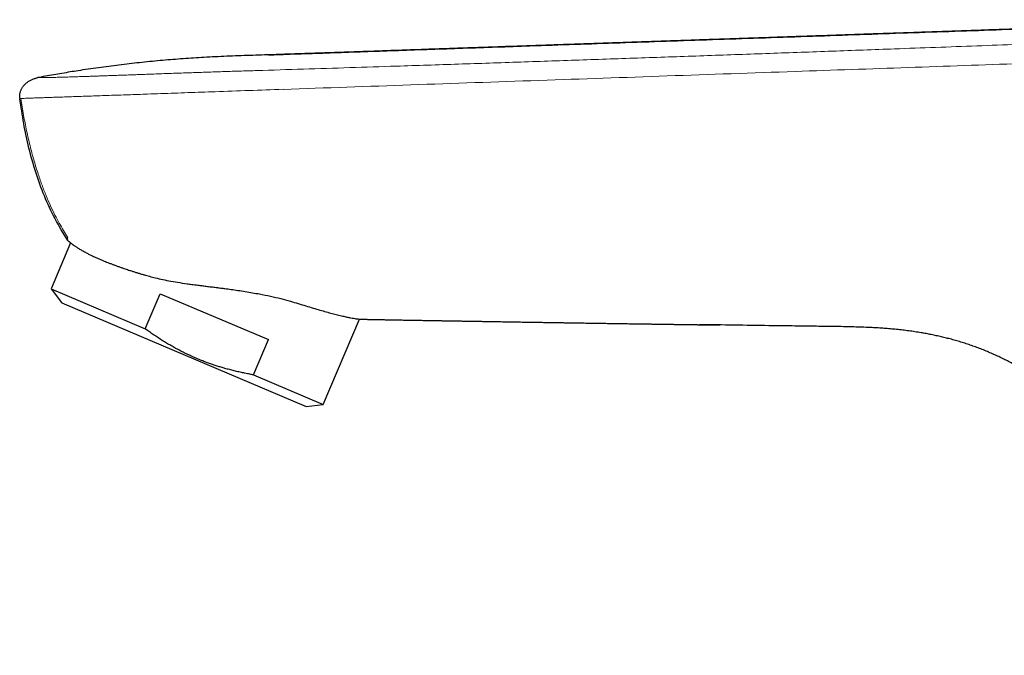
# Model space of a CAD drawing. Units: millimetres. Extents: x 8 to 542, y 12 to 464.
# Drawn here: x 27 to 107, y 368 to 419 of the extents above; entities that cross this region are included whole.
import ezdxf

# ---------------------------------------------------------------- set-up
doc = ezdxf.new("R2010")
doc.units = ezdxf.units.MM

msp = doc.modelspace()

# ---------------------------------------------------------------- linework, layer by layer
at = {"color": 7, "linetype": 'Continuous', "lineweight": 30}
for p, q in [((28.719, 414.402), (28.704, 414.4)), ((28.708, 414.4), (28.704, 414.4)), ((28.704, 414.4), (28.704, 414.4)), ((31.354, 400.988), (29.766, 397.249)), ((29.766, 397.249), (30.6, 396.142)), ((29.766, 397.249), (37.412, 394.004)), ((37.412, 394.004), (38.626, 396.864)), ((38.626, 396.864), (47.413, 393.134)), ((30.6, 396.142), (30.648, 396.122)), ((30.648, 396.122), (50.483, 387.702)), ((51.859, 387.871), (54.798, 394.796)), ((46.198, 390.274), (47.413, 393.134)), ((46.198, 390.274), (51.859, 387.871)), ((50.483, 387.702), (51.859, 387.871))]:
    msp.add_line(p, q, dxfattribs=at)
msp.add_arc((44.756, 410.32), 16.405, 213.82294, 213.97547, dxfattribs=at)
for points, knots in [([(121.471, 418.803), (120.946, 418.785), (119.64, 418.74), (117.555, 418.668), (115.216, 418.587), (112.881, 418.507), (110.758, 418.434), (108.847, 418.368), (107.15, 418.31), (105.756, 418.262), (104.663, 418.224), (103.87, 418.197), (103.08, 418.169), (102.292, 418.142), (101.484, 418.114), (100.655, 418.085), (99.809, 418.056), (98.969, 418.027), (98.138, 417.998), (97.314, 417.969), (96.513, 417.942), (95.735, 417.915), (94.98, 417.888), (94.232, 417.863), (93.491, 417.837), (92.758, 417.811), (92.032, 417.786), (91.313, 417.761), (90.602, 417.737), (89.898, 417.713), (89.206, 417.689), (88.526, 417.665), (87.857, 417.642), (87.196, 417.619), (86.552, 417.597), (85.927, 417.576), (85.319, 417.555), (84.849, 417.538), (84.515, 417.527), (84.315, 417.52), (84.116, 417.513), (83.917, 417.506), (83.718, 417.5), (83.516, 417.493), (83.297, 417.485), (83.061, 417.477), (82.805, 417.468), (82.543, 417.459), (82.273, 417.45), (81.996, 417.44), (81.718, 417.431), (81.438, 417.421), (81.157, 417.411), (80.87, 417.401), (80.576, 417.391), (80.27, 417.381), (79.951, 417.37), (79.619, 417.358), (79.281, 417.347), (78.935, 417.335), (78.582, 417.323), (78.2, 417.31), (77.788, 417.295), (77.346, 417.28), (76.894, 417.265), (76.43, 417.249), (75.953, 417.232), (75.463, 417.215), (74.964, 417.198), (74.456, 417.181), (73.938, 417.163), (73.411, 417.145), (72.891, 417.127), (72.38, 417.109), (71.879, 417.092), (71.37, 417.075), (70.854, 417.057), (70.331, 417.039), (69.8, 417.02), (69.245, 417.001), (68.664, 416.981), (68.058, 416.96), (67.443, 416.939), (66.821, 416.918), (66.191, 416.896), (65.554, 416.874), (64.91, 416.852), (64.258, 416.829), (63.6, 416.806), (62.939, 416.784), (62.276, 416.761), (61.61, 416.738), (60.939, 416.714), (60.195, 416.688), (59.375, 416.66), (58.48, 416.629), (57.578, 416.597), (56.668, 416.566), (55.751, 416.533), (54.829, 416.501), (53.784, 416.465), (52.616, 416.424), (51.326, 416.379), (50.031, 416.335), (48.852, 416.295), (47.79, 416.26), (46.847, 416.23), (45.906, 416.199), (44.968, 416.166), (44.034, 416.129), (43.105, 416.087), (42.206, 416.04), (41.336, 415.988), (40.495, 415.93), (39.657, 415.866), (38.821, 415.796), (37.986, 415.719), (37.153, 415.635), (36.32, 415.544), (35.487, 415.447), (34.654, 415.343), (33.82, 415.232), (32.983, 415.113), (32.203, 414.997), (31.481, 414.884), (30.816, 414.775), (30.147, 414.661), (29.474, 414.542), (28.992, 414.455), (28.736, 414.406), (28.704, 414.4)], [0, 0, 0, 0, 0.016978, 0.042167, 0.067354, 0.092508, 0.117597, 0.135937, 0.154216, 0.172421, 0.180976, 0.189511, 0.198025, 0.206515, 0.214947, 0.224145, 0.233262, 0.2423, 0.251255, 0.260127, 0.268914, 0.277122, 0.285253, 0.293307, 0.301282, 0.309179, 0.316996, 0.324733, 0.33239, 0.339966, 0.34746, 0.354741, 0.361942, 0.369063, 0.376104, 0.382721, 0.389265, 0.395736, 0.397898, 0.400052, 0.402198, 0.404336, 0.406466, 0.408634, 0.41086, 0.41353, 0.416278, 0.419105, 0.422009, 0.424991, 0.42805, 0.431006, 0.43403, 0.437122, 0.440282, 0.44351, 0.447008, 0.450582, 0.454231, 0.457955, 0.461754, 0.465627, 0.470287, 0.47505, 0.479913, 0.484878, 0.490047, 0.49532, 0.500695, 0.506171, 0.511748, 0.517424, 0.523199, 0.528522, 0.533923, 0.539403, 0.54496, 0.550593, 0.556302, 0.562085, 0.56853, 0.575061, 0.581678, 0.588378, 0.59516, 0.602021, 0.60896, 0.615974, 0.623063, 0.630222, 0.637321, 0.644484, 0.65171, 0.658994, 0.66854, 0.678177, 0.687898, 0.697697, 0.707569, 0.717505, 0.727499, 0.741321, 0.755217, 0.769165, 0.783141, 0.793309, 0.803467, 0.813602, 0.823705, 0.833763, 0.843772, 0.853734, 0.862831, 0.871899, 0.880943, 0.88997, 0.898986, 0.907998, 0.917011, 0.926034, 0.935074, 0.944139, 0.95324, 0.962386, 0.96961, 0.976875, 0.984186, 0.991549, 0.998971, 1, 1, 1, 1]), ([(47.415, 416.248), (47.712, 416.258), (49.574, 416.321), (53.094, 416.441), (58.056, 416.616), (63.264, 416.796), (69.248, 417.003), (75.997, 417.235), (83.486, 417.493), (91.11, 417.755), (98.788, 418.022), (106.443, 418.287), (113.995, 418.547), (118.986, 418.718), (121.452, 418.803)], [0, 0, 0, 0, 0.012029, 0.07543, 0.142626, 0.213128, 0.286451, 0.38509, 0.486602, 0.589925, 0.693993, 0.797739, 0.900097, 1, 1, 1, 1]), ([(27.225, 412.754), (27.223, 412.787), (27.218, 412.855), (27.221, 412.956), (27.232, 413.057), (27.25, 413.156), (27.275, 413.254), (27.308, 413.349), (27.349, 413.442), (27.396, 413.531), (27.449, 413.617), (27.508, 413.699), (27.572, 413.778), (27.645, 413.857), (27.728, 413.936), (27.822, 414.013), (27.92, 414.084), (28.023, 414.149), (28.129, 414.207), (28.239, 414.259), (28.352, 414.304), (28.467, 414.343), (28.585, 414.375), (28.664, 414.392), (28.704, 414.4)], [0, 0, 0, 0, 0.041668, 0.083341, 0.125008, 0.166655, 0.208269, 0.249843, 0.291407, 0.333013, 0.374678, 0.416391, 0.458115, 0.499794, 0.549709, 0.599587, 0.649484, 0.699435, 0.749455, 0.79954, 0.849672, 0.899821, 0.949946, 1, 1, 1, 1]), ([(31.125, 401.187), (30.766, 401.766), (30.049, 402.924), (29.198, 404.785), (28.499, 406.708), (27.953, 408.681), (27.528, 410.684), (27.329, 412.035), (27.23, 412.71)], [0, 0, 0, 0, 0.166343, 0.3328642, 0.4995072, 0.6662026, 0.8329832, 1, 1, 1, 1]), ([(27.232, 412.699), (27.233, 412.699), (27.235, 412.699), (27.252, 412.701), (27.278, 412.703), (27.303, 412.704), (27.316, 412.705)], [0, 0, 0, 0, 0.249991, 0.499982, 0.749984, 1, 1, 1, 1]), ([(31.1, 401.45), (31.091, 401.426), (31.073, 401.38), (31.074, 401.314), (31.091, 401.249), (31.116, 401.208), (31.128, 401.187)], [0, 0, 0, 0, 0.2523943, 0.5034661, 0.7528142, 1, 1, 1, 1]), ([(31.152, 401.152), (31.153, 401.152), (31.154, 401.151), (31.165, 401.141), (31.183, 401.126), (31.209, 401.104), (31.241, 401.077), (31.28, 401.046), (31.323, 401.012), (31.371, 400.975), (31.424, 400.934), (31.483, 400.89), (31.551, 400.841), (31.628, 400.786), (31.715, 400.726), (31.811, 400.662), (31.913, 400.595), (32.024, 400.525), (32.142, 400.453), (32.269, 400.379), (32.405, 400.301), (32.55, 400.221), (32.687, 400.149), (32.814, 400.084), (32.927, 400.027), (33.059, 399.962), (33.213, 399.889), (33.39, 399.807), (33.575, 399.725), (33.767, 399.642), (33.965, 399.558), (34.17, 399.474), (34.383, 399.389), (34.605, 399.302), (34.835, 399.215), (35.074, 399.127), (35.32, 399.038), (35.552, 398.956), (35.767, 398.882), (35.962, 398.817), (36.175, 398.747), (36.405, 398.672), (36.654, 398.594), (36.907, 398.517), (37.165, 398.441), (37.412, 398.37), (37.649, 398.304), (37.875, 398.243), (38.028, 398.203), (38.104, 398.183)], [0, 0, 0, 0, 0.0230492, 0.0461166, 0.0691936, 0.0922711, 0.1153396, 0.1383895, 0.1587212, 0.1790617, 0.1994054, 0.2197462, 0.2400781, 0.2627534, 0.2854288, 0.3082084, 0.3309922, 0.3537718, 0.3764801, 0.3991883, 0.4225458, 0.4459079, 0.4692653, 0.4851585, 0.5010531, 0.5169462, 0.5393146, 0.5616954, 0.5840804, 0.6064612, 0.6288296, 0.6511746, 0.6735197, 0.696525, 0.7195348, 0.7425402, 0.7660343, 0.7895285, 0.8068836, 0.8242406, 0.8415956, 0.8626339, 0.883683, 0.9047354, 0.9257843, 0.9468225, 0.9645476, 0.9822749, 1, 1, 1, 1]), ([(38.104, 398.183), (38.295, 398.136), (38.695, 398.039), (39.34, 397.91), (40.05, 397.785), (40.671, 397.69), (41.139, 397.625), (41.431, 397.586), (41.703, 397.552), (42.012, 397.513), (42.37, 397.468), (42.763, 397.42), (43.159, 397.372), (43.53, 397.326), (43.935, 397.274), (44.399, 397.213), (44.952, 397.133), (45.53, 397.043), (46.113, 396.944), (46.799, 396.818), (47.572, 396.661), (48.412, 396.469), (48.933, 396.331), (49.189, 396.263)], [0, 0, 0, 0, 0.05432, 0.113278, 0.176929, 0.245318, 0.277508, 0.299274, 0.321526, 0.348241, 0.379419, 0.414383, 0.449951, 0.481768, 0.510514, 0.554913, 0.602365, 0.655386, 0.707434, 0.758521, 0.841555, 0.922024, 1, 1, 1, 1]), ([(49.193, 396.26), (49.618, 396.128), (50.468, 395.862), (51.601, 395.527), (52.607, 395.248), (53.311, 395.073), (53.778, 394.97), (54.069, 394.91), (54.311, 394.865), (54.511, 394.832), (54.671, 394.809), (54.833, 394.791), (54.964, 394.783), (55.01, 394.786), (55.029, 394.787)], [0, 0, 0, 0, 0.133824, 0.267663, 0.401518, 0.53539, 0.597862, 0.657084, 0.713057, 0.765781, 0.815257, 0.861487, 0.944193, 1, 1, 1, 1]), ([(55.003, 394.79), (55.021, 394.79), (55.069, 394.789), (55.145, 394.787), (55.231, 394.785), (55.317, 394.784), (55.403, 394.782), (55.489, 394.781), (55.579, 394.779), (55.682, 394.777), (55.802, 394.775), (55.938, 394.772), (56.084, 394.769), (56.239, 394.766), (56.397, 394.763), (56.559, 394.76), (56.724, 394.757), (56.897, 394.754), (57.077, 394.751), (57.218, 394.748), (57.3, 394.747), (57.319, 394.746)], [0, 0, 0, 0, 0.023893, 0.061873, 0.099501, 0.136786, 0.173735, 0.210436, 0.248808, 0.289678, 0.344604, 0.403484, 0.466323, 0.533122, 0.603884, 0.671655, 0.742705, 0.817035, 0.894646, 0.97554, 1, 1, 1, 1]), ([(55.029, 394.789), (55.074, 394.789), (55.167, 394.787), (55.313, 394.784), (55.47, 394.781), (55.635, 394.778), (55.803, 394.775), (55.973, 394.771), (56.147, 394.768), (56.327, 394.765), (56.514, 394.761), (56.708, 394.758), (56.909, 394.754), (57.117, 394.75), (57.332, 394.746), (57.554, 394.742), (57.783, 394.738), (58.02, 394.734), (58.257, 394.73), (58.49, 394.725), (58.716, 394.721), (58.935, 394.718), (59.147, 394.714), (59.356, 394.71), (59.562, 394.707), (59.765, 394.703), (59.96, 394.7), (60.148, 394.697), (60.328, 394.694), (60.497, 394.691), (60.656, 394.688), (60.805, 394.685), (60.947, 394.683), (61.082, 394.681), (61.204, 394.678), (61.314, 394.677), (61.411, 394.675), (61.508, 394.673), (61.606, 394.672), (61.708, 394.67), (61.834, 394.668), (61.988, 394.665), (62.171, 394.662), (62.35, 394.659), (62.524, 394.656), (62.692, 394.653), (62.867, 394.65), (63.047, 394.647), (63.234, 394.644), (63.458, 394.64), (63.715, 394.636), (64.002, 394.631), (64.259, 394.627), (64.488, 394.623), (64.69, 394.62), (64.886, 394.616), (65.078, 394.613), (65.265, 394.61), (65.447, 394.607), (65.638, 394.604), (65.841, 394.6), (66.06, 394.597), (66.286, 394.593), (66.518, 394.589), (66.758, 394.585), (66.999, 394.581), (67.242, 394.577), (67.487, 394.573), (67.737, 394.569), (67.994, 394.565), (68.264, 394.561), (68.543, 394.556), (68.825, 394.552), (69.097, 394.547), (69.36, 394.543), (69.612, 394.539), (69.853, 394.535), (70.082, 394.532), (70.303, 394.528), (70.491, 394.525), (70.651, 394.523), (70.783, 394.52), (70.915, 394.518), (71.049, 394.516), (71.188, 394.514), (71.34, 394.512), (71.507, 394.509), (71.688, 394.506), (71.876, 394.503), (72.08, 394.5), (72.299, 394.497), (72.536, 394.493), (72.78, 394.489), (73.033, 394.485), (73.294, 394.481), (73.564, 394.477), (73.841, 394.473), (74.117, 394.468), (74.39, 394.464), (74.657, 394.46), (74.925, 394.456), (75.188, 394.452), (75.446, 394.448), (75.7, 394.444), (75.97, 394.44), (76.255, 394.436), (76.555, 394.431), (76.846, 394.427), (77.13, 394.423), (77.406, 394.419), (77.674, 394.415), (77.934, 394.411), (78.162, 394.407), (78.36, 394.405), (78.529, 394.402), (78.693, 394.4), (78.851, 394.397), (79.001, 394.395), (79.143, 394.393), (79.277, 394.391), (79.405, 394.389), (79.524, 394.387), (79.634, 394.386), (79.737, 394.384), (79.818, 394.383), (79.879, 394.382), (79.926, 394.382), (79.976, 394.381), (80.033, 394.38), (80.102, 394.379), (80.185, 394.378), (80.283, 394.376), (80.39, 394.375), (80.507, 394.373), (80.613, 394.372), (80.705, 394.37), (80.782, 394.369), (80.862, 394.368), (80.94, 394.367), (81.018, 394.366), (81.099, 394.365), (81.188, 394.363), (81.285, 394.362), (81.388, 394.36), (81.498, 394.359), (81.616, 394.357), (81.743, 394.355), (81.877, 394.353), (82.016, 394.351), (82.16, 394.349), (82.308, 394.347), (82.464, 394.345), (82.627, 394.343), (82.8, 394.34), (82.985, 394.338), (83.18, 394.335), (83.341, 394.333), (83.461, 394.331), (83.538, 394.33), (83.609, 394.329), (83.674, 394.329), (83.734, 394.328), (83.79, 394.327), (83.843, 394.326), (83.89, 394.326), (83.931, 394.325), (83.964, 394.325), (83.99, 394.324), (84.009, 394.324), (84.02, 394.324), (84.025, 394.324), (84.027, 394.324), (84.027, 394.324), (84.027, 394.324)], [0, 0, 0, 0, 0.0046143, 0.0097402, 0.0151461, 0.0208353, 0.0268083, 0.0325332, 0.0384975, 0.0447013, 0.051145, 0.0578289, 0.0647533, 0.0719183, 0.0793243, 0.0869715, 0.0948601, 0.1029904, 0.1113625, 0.1193474, 0.1271123, 0.1346447, 0.1419446, 0.1490121, 0.1562538, 0.163234, 0.1699527, 0.17641, 0.1826059, 0.1885403, 0.1938962, 0.1990198, 0.203911, 0.2085699, 0.2129966, 0.216508, 0.2198583, 0.2231144, 0.2264855, 0.2299865, 0.2336176, 0.2395862, 0.2458759, 0.2524868, 0.2580767, 0.2638774, 0.269889, 0.2761115, 0.2825451, 0.2891354, 0.2992974, 0.3091645, 0.3187366, 0.3258627, 0.332816, 0.3395963, 0.3462035, 0.3526376, 0.3588985, 0.3650254, 0.3723354, 0.3798792, 0.3876568, 0.3956682, 0.4039137, 0.4123931, 0.4206024, 0.4290197, 0.4376451, 0.4464786, 0.455492, 0.4655426, 0.4752581, 0.4846386, 0.493684, 0.5023942, 0.5106226, 0.5185277, 0.5261094, 0.5333677, 0.5380268, 0.5425422, 0.5470144, 0.5516391, 0.5564213, 0.561361, 0.567385, 0.5736277, 0.5800892, 0.5867696, 0.5946265, 0.6027659, 0.6111879, 0.6198925, 0.6288797, 0.6381495, 0.6477019, 0.657537, 0.6666093, 0.6758991, 0.6851366, 0.6942039, 0.703101, 0.7118279, 0.7203845, 0.7309689, 0.7412807, 0.7513198, 0.7610862, 0.7705799, 0.779801, 0.7887493, 0.7974249, 0.8033689, 0.8091777, 0.8148468, 0.8202951, 0.8254935, 0.8303558, 0.8349769, 0.839357, 0.8434958, 0.8472581, 0.8507962, 0.8541101, 0.8555947, 0.8571375, 0.8588836, 0.8608336, 0.8629875, 0.8660238, 0.8693905, 0.8730875, 0.8771148, 0.8814725, 0.8840101, 0.8866476, 0.889385, 0.8922315, 0.8947127, 0.8974893, 0.9005621, 0.9039317, 0.9074623, 0.9112698, 0.9153546, 0.9197172, 0.9243578, 0.929277, 0.9341705, 0.9393123, 0.9447027, 0.9503422, 0.956231, 0.9627498, 0.9695502, 0.9766327, 0.9794589, 0.9821204, 0.984592, 0.986874, 0.9889668, 0.9908709, 0.9928065, 0.9945007, 0.9959556, 0.9971747, 0.998164, 0.9989348, 0.9993838, 0.9997446, 0.9999044, 1, 1, 1, 1]), ([(80.504, 394.373), (80.521, 394.373), (80.56, 394.372), (80.621, 394.371), (80.685, 394.371), (80.751, 394.37), (80.816, 394.369), (80.881, 394.368), (80.948, 394.367), (81.013, 394.366), (81.08, 394.365), (81.151, 394.364), (81.23, 394.363), (81.316, 394.361), (81.41, 394.36), (81.513, 394.359), (81.627, 394.357), (81.754, 394.355), (81.893, 394.353), (82.043, 394.351), (82.202, 394.349), (82.37, 394.346), (82.548, 394.344), (82.736, 394.341), (82.933, 394.339), (83.14, 394.336), (83.309, 394.333), (83.436, 394.332), (83.518, 394.331), (83.6, 394.329), (83.676, 394.328), (83.746, 394.327), (83.808, 394.327), (83.861, 394.326), (83.908, 394.325), (83.948, 394.325), (83.982, 394.324), (84.009, 394.324), (84.03, 394.324), (84.044, 394.323), (84.053, 394.323), (84.057, 394.323), (84.058, 394.323), (84.058, 394.323), (84.058, 394.323)], [0, 0, 0, 0, 0.014445, 0.032411, 0.050442, 0.068539, 0.086703, 0.104934, 0.12323, 0.142107, 0.159594, 0.179282, 0.201176, 0.225278, 0.251592, 0.28012, 0.310863, 0.347244, 0.386312, 0.42807, 0.472521, 0.51967, 0.569518, 0.62207, 0.67733, 0.735302, 0.79599, 0.818925, 0.842225, 0.865519, 0.887084, 0.906708, 0.924393, 0.9393, 0.952497, 0.963997, 0.973816, 0.981981, 0.988058, 0.992855, 0.99652, 0.998026, 0.999397, 1, 1, 1, 1]), ([(121.139, 367.512), (121.128, 367.69), (121.108, 368.045), (121.072, 368.578), (121.031, 369.11), (120.983, 369.641), (120.93, 370.172), (120.87, 370.692), (120.805, 371.201), (120.734, 371.699), (120.656, 372.196), (120.571, 372.692), (120.478, 373.186), (120.377, 373.679), (120.269, 374.17), (120.152, 374.659), (120.027, 375.147), (119.895, 375.629), (119.755, 376.106), (119.608, 376.577), (119.452, 377.046), (119.293, 377.5), (119.13, 377.94), (118.964, 378.366), (118.791, 378.79), (118.611, 379.21), (118.424, 379.627), (118.23, 380.041), (118.023, 380.465), (117.8, 380.899), (117.563, 381.342), (117.317, 381.781), (117.063, 382.215), (116.815, 382.62), (116.575, 382.997), (116.344, 383.347), (116.108, 383.693), (115.866, 384.035), (115.618, 384.373), (115.37, 384.7), (115.122, 385.018), (114.874, 385.325), (114.621, 385.628), (114.363, 385.928), (114.082, 386.243), (113.778, 386.574), (113.449, 386.918), (113.113, 387.255), (112.77, 387.586), (112.421, 387.91), (112.073, 388.221), (111.725, 388.52), (111.379, 388.806), (111.028, 389.085), (110.671, 389.358), (110.32, 389.615), (109.976, 389.858), (109.638, 390.088), (109.296, 390.311), (108.951, 390.528), (108.601, 390.739), (108.248, 390.944), (107.879, 391.15), (107.495, 391.354), (107.095, 391.558), (106.69, 391.753), (106.282, 391.94), (105.868, 392.121), (105.447, 392.294), (105.021, 392.46), (104.592, 392.617), (104.159, 392.765), (103.724, 392.905), (103.285, 393.037), (102.857, 393.157), (102.439, 393.266), (102.032, 393.364), (101.622, 393.457), (101.212, 393.542), (100.8, 393.621), (100.359, 393.699), (99.89, 393.773), (99.392, 393.844), (98.892, 393.906), (98.392, 393.96), (97.894, 394.007), (97.398, 394.047), (96.905, 394.08), (96.411, 394.108), (95.859, 394.133), (95.248, 394.155), (94.579, 394.173), (93.909, 394.187), (93.24, 394.198), (92.57, 394.207), (91.598, 394.219), (90.322, 394.235), (87.391, 394.277), (84.753, 394.313), (82.642, 394.344), (82.41, 394.348)], [0, 0, 0, 0, 0.009822, 0.019645, 0.029466, 0.039287, 0.049107, 0.058926, 0.068185, 0.077443, 0.086701, 0.095958, 0.105214, 0.114471, 0.123727, 0.132983, 0.142239, 0.151494, 0.160584, 0.169674, 0.178763, 0.187852, 0.196265, 0.204678, 0.21309, 0.221503, 0.229915, 0.238327, 0.24674, 0.255993, 0.265247, 0.2745, 0.283754, 0.293008, 0.300719, 0.30843, 0.316141, 0.323852, 0.331562, 0.339272, 0.346542, 0.353812, 0.361082, 0.368353, 0.375624, 0.384388, 0.393153, 0.401917, 0.410681, 0.419445, 0.428208, 0.43647, 0.444732, 0.452993, 0.461255, 0.469517, 0.477029, 0.484541, 0.492053, 0.499566, 0.507079, 0.514592, 0.522106, 0.530371, 0.538637, 0.546902, 0.555168, 0.563433, 0.571849, 0.580265, 0.588682, 0.597099, 0.605517, 0.613936, 0.622354, 0.630071, 0.637788, 0.645505, 0.653223, 0.660941, 0.668659, 0.677921, 0.687182, 0.696444, 0.705706, 0.714969, 0.724067, 0.733164, 0.742261, 0.751359, 0.763683, 0.776008, 0.788334, 0.800659, 0.812983, 0.825308, 0.854359, 0.88341, 0.987163, 1, 1, 1, 1]), ([(46.198, 390.274), (46.096, 390.292), (45.864, 390.334), (45.503, 390.405), (45.116, 390.487), (44.73, 390.576), (44.346, 390.672), (43.984, 390.769), (43.644, 390.867), (43.327, 390.963), (43.013, 391.065), (42.701, 391.172), (42.392, 391.284), (42.059, 391.41), (41.703, 391.554), (41.326, 391.716), (40.952, 391.886), (40.582, 392.064), (40.215, 392.25), (39.852, 392.444), (39.492, 392.646), (39.136, 392.855), (38.784, 393.072), (38.435, 393.295), (38.09, 393.525), (37.748, 393.761), (37.524, 393.923), (37.412, 394.004)], [0, 0, 0, 0, 0.032291, 0.073385, 0.114488, 0.155594, 0.196695, 0.237787, 0.272208, 0.306631, 0.341052, 0.375159, 0.409269, 0.443376, 0.485984, 0.528607, 0.571235, 0.613858, 0.656467, 0.699281, 0.742103, 0.784926, 0.827741, 0.870802, 0.913869, 0.956938, 1, 1, 1, 1])]:
    msp.add_open_spline(points, degree=3, knots=knots, dxfattribs=at)
at = {"color": 252, "linetype": 'Continuous', "lineweight": 0}
for points, knots in [([(166.065, 419.102), (166.064, 419.101), (166.063, 419.1), (166.029, 419.098), (165.973, 419.094), (165.892, 419.09), (165.788, 419.085), (165.66, 419.079), (165.509, 419.072), (165.335, 419.064), (165.139, 419.056), (164.921, 419.046), (164.681, 419.036), (164.419, 419.025), (164.136, 419.014), (163.833, 419.002), (163.509, 418.988), (163.164, 418.975), (162.8, 418.96), (162.417, 418.945), (162.014, 418.929), (161.593, 418.912), (161.154, 418.895), (160.697, 418.876), (160.222, 418.858), (159.731, 418.838), (159.222, 418.818), (158.697, 418.798), (158.157, 418.777), (157.6, 418.755), (157.029, 418.732), (156.443, 418.709), (155.844, 418.686), (155.231, 418.662), (154.607, 418.637), (153.971, 418.612), (153.325, 418.587), (152.668, 418.561), (152.003, 418.535), (151.329, 418.508), (150.647, 418.482), (149.959, 418.454), (149.263, 418.427), (148.591, 418.4), (147.944, 418.375), (147.323, 418.35), (146.699, 418.326), (146.072, 418.301), (145.442, 418.275), (144.811, 418.25), (144.179, 418.225), (143.509, 418.199), (142.8, 418.172), (142.054, 418.146), (141.309, 418.121), (140.566, 418.099), (139.825, 418.08), (139.101, 418.064), (138.395, 418.051), (137.707, 418.041), (137.021, 418.032), (136.339, 418.025), (135.657, 418.018), (134.975, 418.011), (134.292, 418.004), (133.605, 417.994), (132.912, 417.981), (132.222, 417.967), (131.537, 417.953), (130.853, 417.937), (130.166, 417.919), (129.408, 417.896), (128.581, 417.869), (127.684, 417.839), (126.787, 417.806), (125.889, 417.773), (124.991, 417.739), (124.094, 417.704), (122.672, 417.649), (120.727, 417.573), (117.969, 417.467), (114.92, 417.351), (111.581, 417.226), (108.242, 417.102), (104.903, 416.978), (101.564, 416.854), (97.653, 416.71), (93.168, 416.547), (88.111, 416.366), (83.054, 416.187), (77.998, 416.01), (72.944, 415.836), (67.89, 415.665), (62.837, 415.496), (58.212, 415.345), (54.014, 415.21), (50.245, 415.092), (47.317, 415.001), (45.23, 414.935), (43.986, 414.896), (42.743, 414.855), (41.698, 414.82), (40.851, 414.791), (40.202, 414.768), (39.554, 414.745), (38.909, 414.722), (38.265, 414.698), (37.673, 414.676), (37.132, 414.656), (36.643, 414.638), (36.158, 414.62), (35.68, 414.603), (35.234, 414.587), (34.821, 414.572), (34.442, 414.559), (34.07, 414.546), (33.708, 414.533), (33.356, 414.521), (33.016, 414.51), (32.689, 414.499), (32.376, 414.489), (32.077, 414.479), (31.793, 414.47), (31.523, 414.461), (31.251, 414.453), (30.981, 414.445), (30.718, 414.437), (30.477, 414.431), (30.257, 414.425), (30.055, 414.42), (29.872, 414.416), (29.707, 414.412), (29.562, 414.409), (29.434, 414.407), (29.322, 414.406), (29.217, 414.404), (29.122, 414.403), (29.037, 414.403), (28.965, 414.402), (28.893, 414.402), (28.828, 414.401), (28.771, 414.4), (28.729, 414.399), (28.711, 414.399), (28.709, 414.399), (28.708, 414.4)], [0, 0, 0, 0, 0.004481, 0.00896, 0.013438, 0.017917, 0.022396, 0.026876, 0.031356, 0.035838, 0.040321, 0.044805, 0.049289, 0.053774, 0.05826, 0.062745, 0.067231, 0.071716, 0.0762, 0.080684, 0.085167, 0.08965, 0.094131, 0.098611, 0.10309, 0.107569, 0.112046, 0.116523, 0.121, 0.125477, 0.129954, 0.134433, 0.138913, 0.143394, 0.147876, 0.152358, 0.156841, 0.161323, 0.165805, 0.170287, 0.17477, 0.179253, 0.183736, 0.18822, 0.192144, 0.196066, 0.199987, 0.203907, 0.207827, 0.211748, 0.21567, 0.219592, 0.22422, 0.228848, 0.233475, 0.238104, 0.242732, 0.247359, 0.251721, 0.256083, 0.260446, 0.264812, 0.269178, 0.273543, 0.277906, 0.282267, 0.28663, 0.290995, 0.295281, 0.299565, 0.30385, 0.308136, 0.313703, 0.31927, 0.324836, 0.330401, 0.335968, 0.341534, 0.3471, 0.362407, 0.377712, 0.398418, 0.419125, 0.439832, 0.460539, 0.481246, 0.501952, 0.533326, 0.5647, 0.596074, 0.627448, 0.658822, 0.690195, 0.721569, 0.752943, 0.776369, 0.799794, 0.82322, 0.830951, 0.838681, 0.846412, 0.854142, 0.85819, 0.862239, 0.866289, 0.870338, 0.874387, 0.878437, 0.881576, 0.884715, 0.887852, 0.890989, 0.894126, 0.896742, 0.899358, 0.901973, 0.904586, 0.907197, 0.909807, 0.912418, 0.915031, 0.917645, 0.92026, 0.922876, 0.925492, 0.92863, 0.931767, 0.934904, 0.938042, 0.941179, 0.944456, 0.947734, 0.951014, 0.954295, 0.957576, 0.960855, 0.96472, 0.968586, 0.972451, 0.976317, 0.981838, 0.98736, 0.992882, 0.998403, 1, 1, 1, 1]), ([(131.768, 416.352), (131.286, 416.335), (130.321, 416.302), (128.865, 416.251), (127.404, 416.2), (125.942, 416.149), (123.052, 416.048), (117.231, 415.845), (108.844, 415.552), (99.321, 415.219), (89.751, 414.885), (79.767, 414.536), (69.371, 414.173), (58.979, 413.81), (52.056, 413.569), (48.595, 413.448)], [0, 0, 0, 0, 0.017564, 0.035126, 0.052683, 0.070244, 0.087807, 0.156798, 0.279999, 0.389999, 0.5, 0.625001, 0.750001, 0.875, 1, 1, 1, 1]), ([(37.599, 413.063), (37.96, 413.076), (38.684, 413.101), (39.779, 413.14), (40.879, 413.179), (41.981, 413.218), (44.552, 413.308), (46.757, 413.386), (48.595, 413.451)], [0, 0, 0, 0, 0.099933, 0.200002, 0.300126, 0.400166, 0.500134, 1, 1, 1, 1]), ([(27.315, 412.705), (27.385, 412.255), (27.524, 411.378), (27.773, 410.102), (28.047, 408.9), (28.346, 407.771), (28.666, 406.717), (29.004, 405.739), (29.354, 404.839), (29.711, 404.016), (30.069, 403.268), (30.422, 402.596), (30.761, 401.996), (30.991, 401.625), (31.1, 401.45)], [0, 0, 0, 0, 0.114118, 0.222752, 0.325868, 0.423474, 0.515568, 0.60204, 0.682809, 0.75784, 0.827094, 0.890536, 0.948165, 1, 1, 1, 1]), ([(27.316, 412.705), (27.34, 412.706), (27.39, 412.708), (27.509, 412.713), (27.673, 412.72), (27.869, 412.728), (28.083, 412.736), (28.301, 412.743), (28.56, 412.752), (28.863, 412.763), (29.215, 412.775), (29.616, 412.789), (30.068, 412.805), (30.571, 412.822), (31.122, 412.841), (31.721, 412.862), (32.362, 412.884), (33.041, 412.907), (33.752, 412.931), (34.49, 412.956), (35.248, 412.982), (36.021, 413.009), (36.805, 413.036), (37.334, 413.054), (37.599, 413.063)], [0, 0, 0, 0, 0.062516, 0.125026, 0.187539, 0.250055, 0.291746, 0.333419, 0.375078, 0.416756, 0.458433, 0.500094, 0.541764, 0.583438, 0.625099, 0.666747, 0.708404, 0.750074, 0.791736, 0.833395, 0.875077, 0.916753, 0.958379, 1, 1, 1, 1])]:
    msp.add_open_spline(points, degree=3, knots=knots, dxfattribs=at)

doc.saveas('drawing.dxf')
